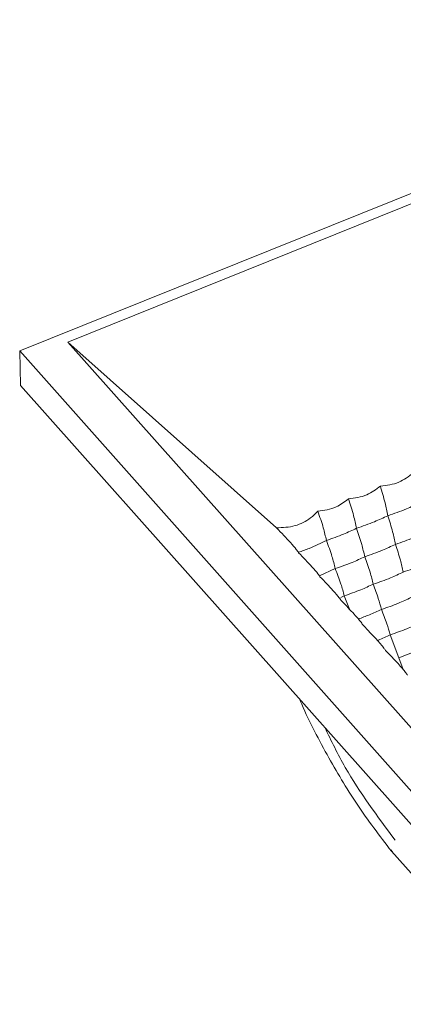
# Model space of a CAD drawing. Units: millimetres. Extents: x -185 to 162, y 342 to 554.
# Drawn here: x -167 to -153, y 484 to 520 of the extents above; entities that cross this region are included whole.
import ezdxf

# ---------------------------------------------------------------- set-up
doc = ezdxf.new("R2010")
doc.units = ezdxf.units.MM

msp = doc.modelspace()

# ---------------------------------------------------------------- linework, layer by layer
at = {"color": 7, "linetype": 'Continuous', "lineweight": 15}
for p, q in [((-52.777, 553.896), (-167.148, 507.791)), ((-165.386, 508.116), (-138.195, 519.077)), ((-150.753, 491.645), (-165.386, 508.116)), ((-165.386, 508.116), (-157.752, 501.31)), ((-167.148, 507.791), (-152.012, 490.752)), ((-167.117, 506.523), (-167.148, 507.791)), ((-167.117, 506.523), (-151.98, 489.484)), ((-156.182, 499.549), (-155.604, 499.816)), ((-155.404, 498.759), (-155.273, 498.82)), ((-155.273, 498.82), (-155.084, 498.328)), ((-153.592, 497.392), (-153.283, 496.544)), ((-153.283, 496.544), (-152.252, 496.959)), ((-153.283, 496.544), (-153.12, 496.119)), ((-153.567, 489.521), (-153.509, 489.441)), ((-148.566, 483.86), (-153.544, 489.464))]:
    msp.add_line(p, q, dxfattribs=at)
for points, knots in [([(-153.954, 502.841), (-153.722, 502.866), (-153.284, 502.915), (-152.918, 503.195), (-152.745, 503.328)], [0, 0, 0, 0, 0.527345, 1, 1, 1, 1]), ([(-155.119, 502.371), (-154.888, 502.4), (-154.466, 502.452), (-154.113, 502.72), (-153.954, 502.841)], [0, 0, 0, 0, 0.548246, 1, 1, 1, 1]), ([(-153.954, 502.841), (-153.892, 502.634), (-153.782, 502.266), (-153.712, 501.911), (-153.681, 501.755)], [0, 0, 0, 0, 0.560439, 1, 1, 1, 1]), ([(-156.241, 501.919), (-156.01, 501.95), (-155.605, 502.005), (-155.265, 502.261), (-155.119, 502.371)], [0, 0, 0, 0, 0.569307, 1, 1, 1, 1]), ([(-155.119, 502.371), (-155.052, 502.167), (-154.934, 501.802), (-154.858, 501.449), (-154.825, 501.293)], [0, 0, 0, 0, 0.5606918, 1, 1, 1, 1]), ([(-153.681, 501.755), (-153.451, 501.835), (-153.041, 501.977), (-152.661, 502.155), (-152.494, 502.233)], [0, 0, 0, 0, 0.559963, 1, 1, 1, 1]), ([(-157.752, 501.31), (-157.521, 501.319), (-157.088, 501.338), (-156.568, 501.597), (-156.328, 501.833), (-156.241, 501.919)], [0, 0, 0, 0, 0.4199741, 0.7908385, 1, 1, 1, 1]), ([(-156.241, 501.919), (-156.17, 501.716), (-156.043, 501.355), (-155.962, 501.004), (-155.927, 500.849)], [0, 0, 0, 0, 0.560985, 1, 1, 1, 1]), ([(-154.825, 501.293), (-154.604, 501.371), (-154.208, 501.509), (-153.842, 501.68), (-153.681, 501.755)], [0, 0, 0, 0, 0.559964, 1, 1, 1, 1]), ([(-153.681, 501.755), (-153.618, 501.555), (-153.506, 501.199), (-153.433, 500.855), (-153.401, 500.704)], [0, 0, 0, 0, 0.560484, 1, 1, 1, 1]), ([(-157.752, 501.31), (-157.572, 501.123), (-157.289, 500.829), (-157.032, 500.53), (-156.97, 500.438), (-156.944, 500.401)], [0, 0, 0, 0, 0.507768, 0.799481, 1, 1, 1, 1]), ([(-155.927, 500.849), (-155.714, 500.924), (-155.334, 501.058), (-154.98, 501.221), (-154.825, 501.293)], [0, 0, 0, 0, 0.559967, 1, 1, 1, 1]), ([(-154.825, 501.293), (-154.757, 501.096), (-154.637, 500.744), (-154.558, 500.402), (-154.523, 500.252)], [0, 0, 0, 0, 0.560761, 1, 1, 1, 1]), ([(-153.401, 500.704), (-153.175, 500.783), (-152.772, 500.922), (-152.401, 501.097), (-152.237, 501.173)], [0, 0, 0, 0, 0.559962, 1, 1, 1, 1]), ([(-156.955, 500.415), (-156.82, 500.462), (-156.459, 500.586), (-156.132, 500.748), (-155.927, 500.849)], [0, 0, 0, 0, 0.3729428, 1, 1, 1, 1]), ([(-155.927, 500.849), (-155.854, 500.654), (-155.725, 500.306), (-155.641, 499.966), (-155.604, 499.816)], [0, 0, 0, 0, 0.5610829, 1, 1, 1, 1]), ([(-154.523, 500.252), (-154.306, 500.328), (-153.918, 500.463), (-153.559, 500.631), (-153.401, 500.704)], [0, 0, 0, 0, 0.559964, 1, 1, 1, 1]), ([(-153.401, 500.704), (-153.337, 500.512), (-153.223, 500.169), (-153.148, 499.836), (-153.114, 499.69)], [0, 0, 0, 0, 0.560532, 1, 1, 1, 1]), ([(-156.944, 500.401), (-156.772, 500.221), (-156.492, 499.93), (-156.248, 499.645), (-156.185, 499.554), (-156.162, 499.521)], [0, 0, 0, 0, 0.505776, 0.820825, 1, 1, 1, 1]), ([(-155.604, 499.816), (-155.395, 499.89), (-155.022, 500.02), (-154.675, 500.181), (-154.523, 500.252)], [0, 0, 0, 0, 0.559968, 1, 1, 1, 1]), ([(-154.523, 500.252), (-154.454, 500.062), (-154.331, 499.723), (-154.25, 499.392), (-154.214, 499.247)], [0, 0, 0, 0, 0.560835, 1, 1, 1, 1]), ([(-155.604, 499.816), (-155.53, 499.628), (-155.399, 499.293), (-155.311, 498.964), (-155.273, 498.82)], [0, 0, 0, 0, 0.561187, 1, 1, 1, 1]), ([(-153.114, 499.69), (-152.893, 499.767), (-152.498, 499.903), (-152.134, 500.075), (-151.974, 500.15)], [0, 0, 0, 0, 0.559961, 1, 1, 1, 1]), ([(-156.162, 499.521), (-155.994, 499.346), (-155.714, 499.054), (-155.471, 498.769), (-155.404, 498.674), (-155.38, 498.64)], [0, 0, 0, 0, 0.490389, 0.820897, 1, 1, 1, 1]), ([(-154.214, 499.247), (-154.001, 499.321), (-153.62, 499.453), (-153.269, 499.618), (-153.114, 499.69)], [0, 0, 0, 0, 0.559965, 1, 1, 1, 1]), ([(-155.273, 498.82), (-155.068, 498.892), (-154.702, 499.02), (-154.363, 499.178), (-154.214, 499.247)], [0, 0, 0, 0, 0.559966, 1, 1, 1, 1]), ([(-154.214, 499.247), (-154.149, 499.072), (-154.033, 498.761), (-153.949, 498.456), (-153.912, 498.322)], [0, 0, 0, 0, 0.560766, 1, 1, 1, 1]), ([(-153.912, 498.322), (-153.703, 498.394), (-153.33, 498.523), (-152.986, 498.685), (-152.835, 498.756)], [0, 0, 0, 0, 0.559964, 1, 1, 1, 1]), ([(-155.38, 498.64), (-155.215, 498.469), (-154.927, 498.171), (-154.673, 497.874), (-154.599, 497.769), (-154.573, 497.732)], [0, 0, 0, 0, 0.462126, 0.806777, 1, 1, 1, 1]), ([(-154.763, 497.972), (-154.626, 498.021), (-154.331, 498.124), (-154.058, 498.253), (-153.912, 498.322)], [0, 0, 0, 0, 0.466109, 1, 1, 1, 1]), ([(-153.912, 498.322), (-153.843, 498.146), (-153.72, 497.834), (-153.631, 497.527), (-153.592, 497.392)], [0, 0, 0, 0, 0.5608711, 1, 1, 1, 1]), ([(-154.573, 497.732), (-154.41, 497.563), (-154.102, 497.244), (-153.857, 496.954), (-153.784, 496.849), (-153.766, 496.823)], [0, 0, 0, 0, 0.454373, 0.862025, 1, 1, 1, 1]), ([(-153.592, 497.392), (-153.387, 497.463), (-153.022, 497.589), (-152.686, 497.747), (-152.538, 497.817)], [0, 0, 0, 0, 0.559962, 1, 1, 1, 1]), ([(-154.06, 497.184), (-154.048, 497.189), (-153.884, 497.249), (-153.733, 497.323), (-153.592, 497.392)], [0, 0, 0, 0, 0.070963, 1, 1, 1, 1]), ([(-153.766, 496.823), (-153.602, 496.654), (-153.301, 496.342), (-153.057, 496.053), (-152.981, 495.946), (-152.958, 495.914)], [0, 0, 0, 0, 0.454424, 0.840554, 1, 1, 1, 1]), ([(-153.544, 489.464), (-153.978, 490.032), (-154.853, 491.178), (-155.935, 493.034), (-156.613, 494.324), (-156.895, 495.007), (-156.902, 495.023)], [0, 0, 0, 0, 0.321246, 0.647167, 0.991934, 1, 1, 1, 1])]:
    msp.add_open_spline(points, degree=3, knots=knots, dxfattribs=at)
at = {"color": 8, "linetype": 'Continuous', "lineweight": 15}
msp.add_open_spline([(-155.986, 493.993), (-155.747, 493.504), (-155.053, 492.079), (-154.061, 490.745), (-153.409, 489.869)], degree=3, knots=[0, 0, 0, 0, 0.3432663, 1, 1, 1, 1], dxfattribs=at)

doc.saveas('drawing.dxf')
